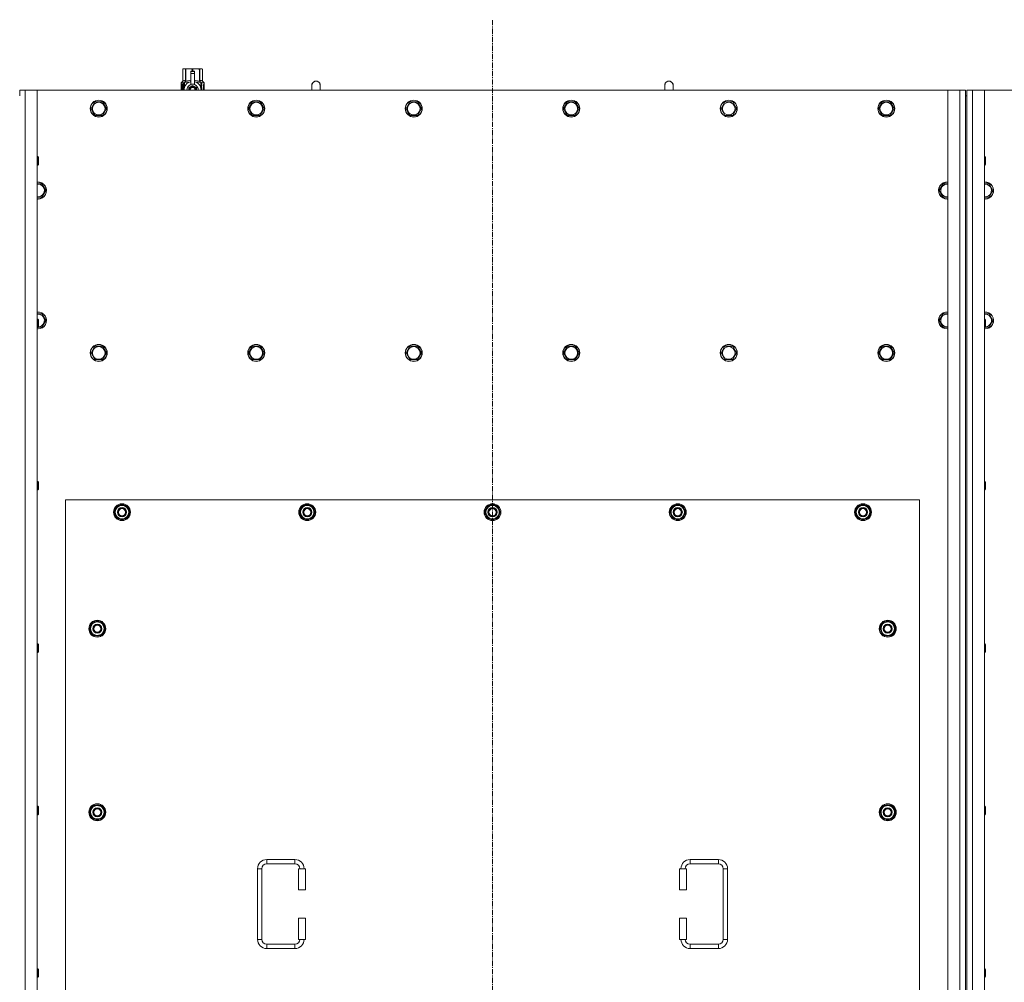
# Model space of a CAD drawing. Units: millimetres. Extents: x 0 to 21903, y -7 to 14850.
# Drawn here: x 3962 to 5357, y 3702 to 5065 of the extents above; entities that cross this region are included whole.
import ezdxf

# ---------------------------------------------------------------- set-up
doc = ezdxf.new("R2010")
doc.units = ezdxf.units.MM
doc.linetypes.add('K5LT_AXLED', pattern=[12, 7.5, -1.5, 1.5, -1.5])
doc.linetypes.add('K5LT_THIN', pattern=[0])
for name, color, linetype, true_color in [('OSI', 2, 'Continuous', 0xffff00), ('R', 1, 'Continuous', 0xff0000), ('WELDING', 7, 'Continuous', 0xffffff)]:
    doc.layers.add(name, color=color, linetype=linetype, true_color=true_color)

msp = doc.modelspace()

# ---------------------------------------------------------------- linework, layer by layer
at = {"layer": 'OSI', "color": 30, "linetype": 'K5LT_AXLED', "lineweight": 18, "true_color": 0xff8000}
msp.add_line((4631.7, 2909.1), (4631.7, 5065.1), dxfattribs=at)
at = {"layer": 'R', "color": 7, "linetype": 'K5LT_THIN', "lineweight": 18}
for p, q in [((4192.8, 4995), (4193.7, 4995.6)), ((4192.8, 4995), (4192.8, 4995)), ((4192.8, 4977.9), (4192.8, 4995)), ((4192.8, 4977.9), (4192.8, 4995)), ((4193.7, 4995.6), (4194.7, 4995.6)), ((4194.7, 4995.6), (4201.7, 4995.6)), ((4196.6, 4995), (4196.6, 4977.9)), ((4196.6, 4995), (4197.2, 4995)), ((4197.2, 4977.9), (4197.2, 4995)), ((4201.7, 4995.6), (4211.7, 4995.6)), ((4206.3, 4995), (4206.3, 4992.2)), ((4206.3, 4995), (4207.1, 4995)), ((4207.1, 4992.2), (4207.1, 4995)), ((4211.7, 4995.6), (4218.7, 4995.6)), ((4216.3, 4995), (4216.8, 4995)), ((4216.3, 4995), (4216.3, 4977.9)), ((4216.8, 4977.9), (4216.8, 4995)), ((4218.7, 4995.6), (4219.7, 4995.6)), ((4220.6, 4995), (4219.7, 4995.6)), ((4220.6, 4995), (4220.6, 4977.9)), ((4220.6, 4977.9), (4220.6, 4995)), ((4220.6, 4995), (4220.6, 4995)), ((4204.2, 4992.2), (4204.2, 4992.2)), ((4209.2, 4992.2), (4204.2, 4992.2)), ((4204.2, 4991.6), (4204.2, 4992.2)), ((4209.2, 4992.2), (4204.2, 4992.2)), ((4204.2, 4988.7), (4204.2, 4991.6)), ((4209.2, 4991.6), (4204.2, 4991.6)), ((4204.2, 4988.7), (4209.2, 4988.7)), ((4204.2, 4973.8), (4204.2, 4988.7)), ((4209.2, 4992.2), (4209.2, 4991.6)), ((4209.2, 4992.2), (4209.2, 4992.2)), ((4209.2, 4991.6), (4209.2, 4988.7)), ((4209.2, 4988.7), (4209.2, 4973.8)), ((4192.9, 4973.9), (4190.4, 4973.9)), ((4190.4, 4965.1), (4190.4, 4973.9)), ((4190.5, 4975.6), (4192.8, 4977.9)), ((4193.9, 4975.6), (4190.5, 4975.6)), ((4190.5, 4973.9), (4190.5, 4975.6)), ((4190.7, 4969.9), (4192, 4969.9)), ((4190.7, 4968.4), (4190.7, 4969.9)), ((4192, 4968.4), (4190.7, 4968.4)), ((4190.8, 4969.9), (4190.8, 4968.4)), ((4192, 4971.8), (4192.5, 4971.8)), ((4192, 4969.9), (4192, 4971.8)), ((4192.1, 4969.9), (4192, 4969.9)), ((4192.1, 4968.4), (4192, 4968.4)), ((4192, 4966.5), (4192, 4968.4)), ((4192.1, 4971.8), (4192.1, 4969.9)), ((4192.1, 4968.4), (4192.1, 4966.5)), ((4192.5, 4971.8), (4192.5, 4966.5)), ((4192.8, 4977.9), (4192.8, 4977.9)), ((4193, 4973.9), (4192.9, 4973.9)), ((4192.9, 4965.1), (4192.9, 4973.9)), ((4193, 4973.9), (4193, 4965.1)), ((4193.9, 4965.1), (4193.9, 4975.6)), ((4195, 4968.2), (4195, 4968.2)), ((4195, 4968.2), (4195, 4968.2)), ((4195.2, 4976.6), (4201.6, 4976.6)), ((4195.2, 4976.6), (4195.2, 4969.1)), ((4196.6, 4977.9), (4197.2, 4977.9)), ((4206.7, 4972.1), (4201.2, 4968.9)), ((4201.2, 4968.9), (4201.2, 4965.7)), ((4204.2, 4973.3), (4204.2, 4973.8)), ((4204.8, 4973.8), (4204.2, 4973.8)), ((4212.3, 4968.9), (4206.7, 4972.1)), ((4209.2, 4973.8), (4208.6, 4973.8)), ((4209.2, 4973.8), (4209.2, 4973.3)), ((4211.9, 4976.6), (4218.2, 4976.6)), ((4212.3, 4965.1), (4212.3, 4968.9)), ((4216.3, 4977.9), (4216.8, 4977.9)), ((4218.2, 4969.1), (4218.2, 4976.6)), ((4218.5, 4968.2), (4218.5, 4968.2)), ((4218.5, 4968.2), (4218.5, 4968.2)), ((4223, 4975.6), (4219.5, 4975.6)), ((4219.5, 4975.6), (4219.5, 4965.1)), ((4220.6, 4977.9), (4220.6, 4977.9)), ((4223, 4975.6), (4220.6, 4977.9)), ((4221.6, 4971.6), (4221.6, 4973.1)), ((4221.6, 4973.1), (4221.7, 4973.1)), ((4221.6, 4971.6), (4221.7, 4971.6)), ((4221.6, 4970), (4221.6, 4970.2)), ((4221.6, 4970.2), (4221.7, 4970.2)), ((4221.6, 4970), (4221.7, 4970)), ((4221.6, 4968.2), (4221.7, 4968.2)), ((4221.6, 4967.8), (4221.6, 4968.2)), ((4221.6, 4967.8), (4221.7, 4967.8)), ((4221.7, 4973.1), (4221.9, 4973.1)), ((4221.7, 4971.6), (4221.7, 4973.1)), ((4221.7, 4970), (4221.7, 4970.2)), ((4221.7, 4970.2), (4222.7, 4970.2)), ((4221.7, 4968.2), (4222.7, 4968.2)), ((4221.7, 4967.8), (4221.7, 4968.2)), ((4222.5, 4967.8), (4221.7, 4967.8)), ((4221.9, 4973.1), (4221.9, 4971.9)), ((4221.9, 4969.1), (4222, 4969.1)), ((4222, 4972.3), (4222.1, 4972.3)), ((4222.7, 4969.8), (4222, 4969.8)), ((4222.1, 4969.1), (4222, 4969.1)), ((4222.2, 4971.3), (4222.3, 4971.3)), ((4222.3, 4973.3), (4222.4, 4973.3)), ((4222.3, 4971.6), (4222.3, 4971.3)), ((4222.4, 4971.2), (4222.4, 4971.6)), ((4222.4, 4971.6), (4222.5, 4971.6)), ((4222.4, 4971.2), (4222.5, 4971.2)), ((4222.5, 4972.2), (4222.6, 4972.2)), ((4222.5, 4971.2), (4222.5, 4971.6)), ((4222.7, 4970.2), (4222.7, 4969.8)), ((4222.7, 4968.2), (4222.7, 4967.8)), ((4222.9, 4972.1), (4223, 4972.1)), ((4222.9, 4971.7), (4222.9, 4972.1)), ((4222.9, 4971.7), (4223, 4971.7)), ((4222.9, 4971.3), (4223, 4971.3)), ((4222.9, 4970.9), (4222.9, 4971.3)), ((4222.9, 4970.9), (4223, 4970.9)), ((4222.9, 4970.4), (4223, 4970.4)), ((4222.9, 4969.4), (4223, 4969.4)), ((4222.9, 4968.4), (4223, 4968.4)), ((4222.9, 4967.9), (4222.9, 4968.2)), ((4222.9, 4968.2), (4223, 4968.2)), ((4222.9, 4967.9), (4223, 4967.9)), ((4223, 4972.1), (4223, 4975.6)), ((4223, 4971.7), (4223, 4972.1)), ((4223, 4971.3), (4223, 4971.7)), ((4223, 4970.9), (4223, 4971.3)), ((4223, 4970.4), (4223, 4970.9)), ((4223, 4970.4), (4223, 4970.4)), ((4223, 4970.4), (4223, 4970.4)), ((4223, 4969.1), (4223.1, 4969.1)), ((4223.1, 4968.8), (4223, 4968.4)), ((4223, 4968.4), (4223, 4968.4)), ((4223, 4968.2), (4223, 4968.4)), ((4223, 4968.3), (4223, 4968.3)), ((4223, 4967.9), (4223, 4968.2)), ((4223, 4966.2), (4223, 4967.4)), ((4223, 4967), (4223, 4967)), ((4223.1, 4972), (4223.1, 4971.8)), ((4223.1, 4971.2), (4223.1, 4971)), ((4223.1, 4969.4), (4223.1, 4969.9)), ((4223.1, 4967.4), (4223.1, 4967.7)), ((4387.7, 4972.1), (4387.7, 4965.1)), ((4887.7, 4972.1), (4887.7, 4965.1)), ((3961.7, 4965.1), (3969.7, 4965.1)), ((3961.7, 4957.1), (3961.7, 4965.1)), ((3969.7, 4965.1), (3986.7, 4965.1)), ((3969.7, 4965.1), (3969.7, 3155.1)), ((5276.7, 4965.1), (3986.7, 4965.1)), ((3986.7, 4965.1), (3986.7, 3155.1)), ((4192.5, 4966.5), (4192, 4966.5)), ((4201.2, 4965.7), (4201.2, 4965.1)), ((4221.6, 4965.8), (4221.6, 4966.2)), ((4221.6, 4966.2), (4221.7, 4966.2)), ((4221.6, 4965.8), (4221.7, 4965.8)), ((4221.7, 4965.8), (4221.7, 4966.2)), ((4222.7, 4965.8), (4221.7, 4965.8)), ((4222, 4966.2), (4222.7, 4966.2)), ((4222.2, 4965.2), (4222.3, 4965.2)), ((4222.7, 4966.2), (4222.7, 4965.8)), ((4222.9, 4966), (4222.9, 4966.2)), ((4222.9, 4966.2), (4223, 4966.2)), ((4222.9, 4966), (4223, 4966)), ((4222.9, 4965.1), (4223, 4965.1)), ((4223, 4966.2), (4223.1, 4966.2)), ((4223, 4966), (4223, 4966.2)), ((4223.1, 4965.8), (4223, 4965.8)), ((4223.1, 4965.1), (4223, 4965.1)), ((4223, 4965.1), (4223, 4965.1)), ((4223.1, 4965.8), (4223.1, 4966.2)), ((5276.7, 4965.1), (5293.7, 4965.1)), ((5276.7, 3155.1), (5276.7, 4965.1)), ((5293.7, 3155.1), (5293.7, 4965.1)), ((5293.7, 4965.1), (5301.7, 4965.1)), ((5301.7, 4965.1), (5301.7, 4957.1)), ((5301.7, 4957.1), (5301.7, 3163.1)), ((5301.7, 4957.1), (5303.7, 4957.1)), ((5303.7, 4965.1), (5311.7, 4965.1)), ((5303.7, 4957.1), (5303.7, 4965.1)), ((5303.7, 4957.1), (5303.7, 3163.1)), ((5311.7, 4965.1), (5328.7, 4965.1)), ((5311.7, 4965.1), (5311.7, 3155.1)), ((6618.7, 4965.1), (5328.7, 4965.1)), ((5328.7, 4965.1), (5328.7, 3155.1)), ((4062.8, 4939.1), (4068.2, 4948.6)), ((4065.5, 4934.3), (4062.8, 4939.1)), ((4068.2, 4948.6), (4079.2, 4948.6)), ((4079.2, 4948.6), (4084.7, 4939.1)), ((4084.7, 4939.1), (4079.2, 4929.6)), ((4286, 4939.1), (4291.4, 4948.6)), ((4288.7, 4934.3), (4286, 4939.1)), ((4291.4, 4948.6), (4302.4, 4948.6)), ((4302.4, 4948.6), (4307.9, 4939.1)), ((4307.9, 4939.1), (4302.4, 4929.6)), ((4509.2, 4939.1), (4514.6, 4948.6)), ((4511.9, 4934.3), (4509.2, 4939.1)), ((4514.6, 4948.6), (4525.6, 4948.6)), ((4525.6, 4948.6), (4531.1, 4939.1)), ((4531.1, 4939.1), (4525.6, 4929.6)), ((4732.4, 4939.1), (4737.8, 4948.6)), ((4735.1, 4934.3), (4732.4, 4939.1)), ((4737.8, 4948.6), (4748.8, 4948.6)), ((4748.8, 4948.6), (4754.3, 4939.1)), ((4754.3, 4939.1), (4748.8, 4929.6)), ((4955.6, 4939.1), (4961, 4948.6)), ((4958.3, 4934.3), (4955.6, 4939.1)), ((4961, 4948.6), (4972, 4948.6)), ((4972, 4948.6), (4977.5, 4939.1)), ((4977.5, 4939.1), (4972, 4929.6)), ((5178.8, 4939.1), (5184.2, 4948.6)), ((5181.5, 4934.3), (5178.8, 4939.1)), ((5184.2, 4948.6), (5195.2, 4948.6)), ((5195.2, 4948.6), (5200.7, 4939.1)), ((5200.7, 4939.1), (5195.2, 4929.6)), ((4068.2, 4929.6), (4065.5, 4934.3)), ((4079.2, 4929.6), (4068.2, 4929.6)), ((4291.4, 4929.6), (4288.7, 4934.3)), ((4302.4, 4929.6), (4291.4, 4929.6)), ((4514.6, 4929.6), (4511.9, 4934.3)), ((4525.6, 4929.6), (4514.6, 4929.6)), ((4737.8, 4929.6), (4735.1, 4934.3)), ((4748.8, 4929.6), (4737.8, 4929.6)), ((4961, 4929.6), (4958.3, 4934.3)), ((4972, 4929.6), (4961, 4929.6)), ((5184.2, 4929.6), (5181.5, 4934.3)), ((5195.2, 4929.6), (5184.2, 4929.6)), ((3986.7, 4871.1), (3987.6, 4871.1)), ((3987.6, 4871.1), (3988.2, 4870.1)), ((3987.6, 4871.1), (3987.6, 4859.1)), ((3988.2, 4870.1), (3988.2, 4860.1)), ((5328.7, 4871.1), (5329.6, 4871.1)), ((5329.6, 4871.1), (5330.2, 4870.1)), ((5329.6, 4871.1), (5329.6, 4859.1)), ((5330.2, 4870.1), (5330.2, 4860.1)), ((3986.7, 4859.1), (3987.6, 4859.1)), ((3987.6, 4859.1), (3988.2, 4860.1)), ((5328.7, 4859.1), (5329.6, 4859.1)), ((5329.6, 4859.1), (5330.2, 4860.1)), ((3986.7, 4832.6), (3993.2, 4832.6)), ((3993.2, 4832.6), (3998.7, 4823.1)), ((5264.8, 4823.1), (5270.2, 4832.6)), ((5270.2, 4832.6), (5276.7, 4832.6)), ((5328.7, 4832.6), (5335.2, 4832.6)), ((5335.2, 4832.6), (5340.7, 4823.1)), ((3987.7, 4813.6), (3986.7, 4813.6)), ((3993.2, 4813.6), (3987.7, 4813.6)), ((3998.7, 4823.1), (3993.2, 4813.6)), ((5270.2, 4813.6), (5264.8, 4823.1)), ((5275.7, 4813.6), (5270.2, 4813.6)), ((5276.7, 4813.6), (5275.7, 4813.6)), ((5329.7, 4813.6), (5328.7, 4813.6)), ((5335.2, 4813.6), (5329.7, 4813.6)), ((5340.7, 4823.1), (5335.2, 4813.6)), ((3986.7, 4648.6), (3993.2, 4648.6)), ((3993.2, 4648.6), (3998.7, 4639.1)), ((5264.8, 4639.1), (5270.2, 4648.6)), ((5270.2, 4648.6), (5276.7, 4648.6)), ((5328.7, 4648.6), (5335.2, 4648.6)), ((5335.2, 4648.6), (5340.7, 4639.1)), ((3986.7, 4641.1), (3987.6, 4641.1)), ((3987.6, 4641.1), (3988.2, 4640.1)), ((3987.6, 4641.1), (3987.6, 4629.1)), ((3988.2, 4640.1), (3988.2, 4630.1)), ((3998.7, 4639.1), (3993.2, 4629.6)), ((5270.2, 4629.6), (5264.8, 4639.1)), ((5328.7, 4641.1), (5329.6, 4641.1)), ((5329.6, 4641.1), (5330.2, 4640.1)), ((5329.6, 4641.1), (5329.6, 4629.1)), ((5330.2, 4640.1), (5330.2, 4630.1)), ((5340.7, 4639.1), (5335.2, 4629.6)), ((3986.7, 4629.1), (3987.6, 4629.1)), ((3987.6, 4629.1), (3988.2, 4630.1)), ((5275.7, 4629.6), (5270.2, 4629.6)), ((5276.7, 4629.6), (5275.7, 4629.6)), ((5328.7, 4629.1), (5329.6, 4629.1)), ((5329.6, 4629.1), (5330.2, 4630.1)), ((4062.8, 4593.1), (4068.2, 4602.6)), ((4068.2, 4583.6), (4062.8, 4593.1)), ((4068.2, 4602.6), (4079.2, 4602.6)), ((4079.2, 4602.6), (4084.7, 4593.1)), ((4084.7, 4593.1), (4079.2, 4583.6)), ((4286, 4593.1), (4291.4, 4602.6)), ((4291.4, 4583.6), (4286, 4593.1)), ((4291.4, 4602.6), (4302.4, 4602.6)), ((4302.4, 4602.6), (4307.9, 4593.1)), ((4307.9, 4593.1), (4302.4, 4583.6)), ((4509.2, 4593.1), (4514.6, 4602.6)), ((4514.6, 4583.6), (4509.2, 4593.1)), ((4514.6, 4602.6), (4525.6, 4602.6)), ((4525.6, 4602.6), (4531.1, 4593.1)), ((4531.1, 4593.1), (4525.6, 4583.6)), ((4732.4, 4593.1), (4737.8, 4602.6)), ((4737.8, 4583.6), (4732.4, 4593.1)), ((4737.8, 4602.6), (4748.8, 4602.6)), ((4748.8, 4602.6), (4754.3, 4593.1)), ((4754.3, 4593.1), (4748.8, 4583.6)), ((4955.6, 4593.1), (4961, 4602.6)), ((4961, 4583.6), (4955.6, 4593.1)), ((4961, 4602.6), (4972, 4602.6)), ((4972, 4602.6), (4977.5, 4593.1)), ((4977.5, 4593.1), (4972, 4583.6)), ((5178.8, 4593.1), (5184.2, 4602.6)), ((5184.2, 4583.6), (5178.8, 4593.1)), ((5184.2, 4602.6), (5195.2, 4602.6)), ((5195.2, 4602.6), (5200.7, 4593.1)), ((5200.7, 4593.1), (5195.2, 4583.6)), ((4073.7, 4583.6), (4068.2, 4583.6)), ((4079.2, 4583.6), (4073.7, 4583.6)), ((4296.9, 4583.6), (4291.4, 4583.6)), ((4302.4, 4583.6), (4296.9, 4583.6)), ((4520.1, 4583.6), (4514.6, 4583.6)), ((4525.6, 4583.6), (4520.1, 4583.6)), ((4743.3, 4583.6), (4737.8, 4583.6)), ((4748.8, 4583.6), (4743.3, 4583.6)), ((4966.5, 4583.6), (4961, 4583.6)), ((4972, 4583.6), (4966.5, 4583.6)), ((5189.7, 4583.6), (5184.2, 4583.6)), ((5195.2, 4583.6), (5189.7, 4583.6)), ((3986.7, 4411.1), (3987.6, 4411.1)), ((3987.6, 4411.1), (3988.2, 4410.1)), ((3987.6, 4411.1), (3987.6, 4399.1)), ((3988.2, 4410.1), (3988.2, 4400.1)), ((5328.7, 4411.1), (5329.6, 4411.1)), ((5329.6, 4411.1), (5330.2, 4410.1)), ((5329.6, 4411.1), (5329.6, 4399.1)), ((5330.2, 4410.1), (5330.2, 4400.1)), ((3986.7, 4399.1), (3987.6, 4399.1)), ((3987.6, 4399.1), (3988.2, 4400.1)), ((5328.7, 4399.1), (5329.6, 4399.1)), ((5329.6, 4399.1), (5330.2, 4400.1)), ((4026.7, 4385.1), (4026.7, 3240.1)), ((5236.7, 4385.1), (4026.7, 4385.1)), ((5236.7, 3240.1), (5236.7, 4385.1)), ((4095.8, 4367.6), (4101.2, 4377.1)), ((4101.2, 4358.1), (4095.8, 4367.6)), ((4096.4, 4368.7), (4096.3, 4368.7)), ((4097.1, 4369.8), (4096.5, 4369.8)), ((4101.2, 4377.1), (4106.7, 4377.1)), ((4106.7, 4377.1), (4112.2, 4377.1)), ((4112.2, 4377.1), (4117.7, 4367.6)), ((4117.7, 4367.6), (4112.2, 4358.1)), ((4358.3, 4367.6), (4363.7, 4377.1)), ((4363.7, 4358.1), (4358.3, 4367.6)), ((4358.9, 4368.7), (4358.8, 4368.7)), ((4359.6, 4369.8), (4359, 4369.8)), ((4363.7, 4377.1), (4369.2, 4377.1)), ((4369.2, 4377.1), (4374.7, 4377.1)), ((4374.7, 4377.1), (4380.2, 4367.6)), ((4380.2, 4367.6), (4374.7, 4358.1)), ((4620.8, 4367.6), (4626.2, 4377.1)), ((4626.2, 4358.1), (4620.8, 4367.6)), ((4621.4, 4368.7), (4621.3, 4368.7)), ((4622.1, 4369.8), (4621.5, 4369.8)), ((4626.2, 4377.1), (4631.7, 4377.1)), ((4631.7, 4377.1), (4637.2, 4377.1)), ((4637.2, 4377.1), (4642.7, 4367.6)), ((4642.7, 4367.6), (4637.2, 4358.1)), ((4883.3, 4367.6), (4888.7, 4377.1)), ((4888.7, 4358.1), (4883.3, 4367.6)), ((4883.9, 4368.7), (4883.8, 4368.7)), ((4884.6, 4369.8), (4884, 4369.8)), ((4888.7, 4377.1), (4894.2, 4377.1)), ((4894.2, 4377.1), (4899.7, 4377.1)), ((4899.7, 4377.1), (4905.2, 4367.6)), ((4905.2, 4367.6), (4899.7, 4358.1)), ((5145.8, 4367.6), (5151.2, 4377.1)), ((5151.2, 4358.1), (5145.8, 4367.6)), ((5146.4, 4368.7), (5146.3, 4368.7)), ((5147.1, 4369.8), (5146.5, 4369.8)), ((5151.2, 4377.1), (5156.7, 4377.1)), ((5156.7, 4377.1), (5162.2, 4377.1)), ((5162.2, 4377.1), (5167.7, 4367.6)), ((5167.7, 4367.6), (5162.2, 4358.1)), ((4096.3, 4366.5), (4096.3, 4366.5)), ((4106.7, 4358.1), (4101.2, 4358.1)), ((4112.2, 4358.1), (4106.7, 4358.1)), ((4358.8, 4366.5), (4358.8, 4366.5)), ((4369.2, 4358.1), (4363.7, 4358.1)), ((4374.7, 4358.1), (4369.2, 4358.1)), ((4621.3, 4366.5), (4621.3, 4366.5)), ((4631.7, 4358.1), (4626.2, 4358.1)), ((4637.2, 4358.1), (4631.7, 4358.1)), ((4883.8, 4366.5), (4883.8, 4366.5)), ((4894.2, 4358.1), (4888.7, 4358.1)), ((4899.7, 4358.1), (4894.2, 4358.1)), ((5146.3, 4366.5), (5146.3, 4366.5)), ((5156.7, 4358.1), (5151.2, 4358.1)), ((5162.2, 4358.1), (5156.7, 4358.1)), ((4060.8, 4202.6), (4066.2, 4212.1)), ((4066.2, 4193.1), (4060.8, 4202.6)), ((4061.4, 4203.7), (4061.3, 4203.7)), ((4061.3, 4201.5), (4061.3, 4201.5)), ((4062.1, 4204.8), (4061.5, 4204.8)), ((4066.2, 4212.1), (4071.7, 4212.1)), ((4071.7, 4212.1), (4077.2, 4212.1)), ((4077.2, 4212.1), (4082.7, 4202.6)), ((4082.7, 4202.6), (4077.2, 4193.1)), ((5180.8, 4202.6), (5186.2, 4212.1)), ((5186.2, 4193.1), (5180.8, 4202.6)), ((5181.4, 4203.7), (5181.3, 4203.7)), ((5181.3, 4201.5), (5181.3, 4201.5)), ((5182.1, 4204.8), (5181.5, 4204.8)), ((5186.2, 4212.1), (5191.7, 4212.1)), ((5191.7, 4212.1), (5197.2, 4212.1)), ((5197.2, 4212.1), (5202.7, 4202.6)), ((5202.7, 4202.6), (5197.2, 4193.1)), ((4071.7, 4193.1), (4066.2, 4193.1)), ((4077.2, 4193.1), (4071.7, 4193.1)), ((5191.7, 4193.1), (5186.2, 4193.1)), ((5197.2, 4193.1), (5191.7, 4193.1)), ((3986.7, 4181.1), (3987.6, 4181.1)), ((3987.6, 4181.1), (3988.2, 4180.1)), ((3987.6, 4181.1), (3987.6, 4169.1)), ((3988.2, 4180.1), (3988.2, 4170.1)), ((5328.7, 4181.1), (5329.6, 4181.1)), ((5329.6, 4181.1), (5330.2, 4180.1)), ((5329.6, 4181.1), (5329.6, 4169.1)), ((5330.2, 4180.1), (5330.2, 4170.1)), ((3986.7, 4169.1), (3987.6, 4169.1)), ((3987.6, 4169.1), (3988.2, 4170.1)), ((5328.7, 4169.1), (5329.6, 4169.1)), ((5329.6, 4169.1), (5330.2, 4170.1)), ((3986.7, 3951.1), (3987.6, 3951.1)), ((3987.6, 3951.1), (3988.2, 3950.1)), ((3987.6, 3951.1), (3987.6, 3939.1)), ((3988.2, 3950.1), (3988.2, 3940.1)), ((4060.8, 3942.6), (4066.2, 3952.1)), ((4066.2, 3952.1), (4071.7, 3952.1)), ((4071.7, 3952.1), (4077.2, 3952.1)), ((4077.2, 3952.1), (4082.7, 3942.6)), ((5180.8, 3942.6), (5186.2, 3952.1)), ((5186.2, 3952.1), (5191.7, 3952.1)), ((5191.7, 3952.1), (5197.2, 3952.1)), ((5197.2, 3952.1), (5202.7, 3942.6)), ((5328.7, 3951.1), (5329.6, 3951.1)), ((5329.6, 3951.1), (5330.2, 3950.1)), ((5329.6, 3951.1), (5329.6, 3939.1)), ((5330.2, 3950.1), (5330.2, 3940.1)), ((3986.7, 3939.1), (3987.6, 3939.1)), ((3987.6, 3939.1), (3988.2, 3940.1)), ((4066.2, 3933.1), (4060.8, 3942.6)), ((4061.4, 3943.7), (4061.3, 3943.7)), ((4061.3, 3941.5), (4061.3, 3941.5)), ((4062.1, 3944.8), (4061.5, 3944.8)), ((4082.7, 3942.6), (4077.2, 3933.1)), ((5186.2, 3933.1), (5180.8, 3942.6)), ((5181.4, 3943.7), (5181.3, 3943.7)), ((5181.3, 3941.5), (5181.3, 3941.5)), ((5182.1, 3944.8), (5181.5, 3944.8)), ((5202.7, 3942.6), (5197.2, 3933.1)), ((5328.7, 3939.1), (5329.6, 3939.1)), ((5329.6, 3939.1), (5330.2, 3940.1)), ((4071.7, 3933.1), (4066.2, 3933.1)), ((4077.2, 3933.1), (4071.7, 3933.1)), ((5191.7, 3933.1), (5186.2, 3933.1)), ((5197.2, 3933.1), (5191.7, 3933.1)), ((4311.7, 3875.6), (4351.7, 3875.6)), ((4311.7, 3875.6), (4311.7, 3869.6)), ((4311.7, 3869.6), (4351.7, 3869.6)), ((4351.7, 3875.6), (4351.7, 3869.6)), ((4911.7, 3875.6), (4911.7, 3869.6)), ((4911.7, 3875.6), (4951.7, 3875.6)), ((4911.7, 3869.6), (4951.7, 3869.6)), ((4951.7, 3875.6), (4951.7, 3869.6)), ((4298.7, 3762.6), (4298.7, 3862.6)), ((4298.7, 3862.6), (4304.7, 3862.6)), ((4304.7, 3762.6), (4304.7, 3862.6)), ((4366.7, 3862.6), (4356.7, 3862.6)), ((4356.7, 3862.6), (4356.7, 3832.6)), ((4366.7, 3862.6), (4366.7, 3832.6)), ((4896.7, 3862.6), (4906.7, 3862.6)), ((4896.7, 3832.6), (4896.7, 3862.6)), ((4906.7, 3832.6), (4906.7, 3862.6)), ((4958.7, 3862.6), (4958.7, 3762.6)), ((4964.7, 3862.6), (4958.7, 3862.6)), ((4964.7, 3862.6), (4964.7, 3762.6)), ((4366.7, 3832.6), (4356.7, 3832.6)), ((4896.7, 3832.6), (4906.7, 3832.6)), ((4356.7, 3792.6), (4356.7, 3762.6)), ((4366.7, 3792.6), (4356.7, 3792.6)), ((4366.7, 3792.6), (4366.7, 3762.6)), ((4896.7, 3792.6), (4906.7, 3792.6)), ((4896.7, 3762.6), (4896.7, 3792.6)), ((4906.7, 3762.6), (4906.7, 3792.6)), ((4298.7, 3762.6), (4304.7, 3762.6)), ((4311.7, 3749.6), (4311.7, 3755.6)), ((4351.7, 3755.6), (4311.7, 3755.6)), ((4351.7, 3749.6), (4351.7, 3755.6)), ((4366.7, 3762.6), (4356.7, 3762.6)), ((4896.7, 3762.6), (4906.7, 3762.6)), ((4911.7, 3749.6), (4911.7, 3755.6)), ((4951.7, 3755.6), (4911.7, 3755.6)), ((4951.7, 3749.6), (4951.7, 3755.6)), ((4964.7, 3762.6), (4958.7, 3762.6)), ((4351.7, 3749.6), (4311.7, 3749.6)), ((4951.7, 3749.6), (4911.7, 3749.6)), ((3986.7, 3721.1), (3987.6, 3721.1)), ((3987.6, 3721.1), (3988.2, 3720.1)), ((3987.6, 3721.1), (3987.6, 3709.1)), ((3988.2, 3720.1), (3988.2, 3710.1)), ((5328.7, 3721.1), (5329.6, 3721.1)), ((5329.6, 3721.1), (5330.2, 3720.1)), ((5329.6, 3721.1), (5329.6, 3709.1)), ((5330.2, 3720.1), (5330.2, 3710.1)), ((3986.7, 3709.1), (3987.6, 3709.1)), ((3987.6, 3709.1), (3988.2, 3710.1)), ((5328.7, 3709.1), (5329.6, 3709.1)), ((5329.6, 3709.1), (5330.2, 3710.1))]:
    msp.add_line(p, q, dxfattribs=at)
for centre, radius in [((4073.7, 4939.1), 12), ((4073.7, 4939.1), 11.8), ((4073.7, 4939.1), 8.97), ((4296.9, 4939.1), 12), ((4296.9, 4939.1), 11.8), ((4296.9, 4939.1), 8.97), ((4520.1, 4939.1), 12), ((4520.1, 4939.1), 11.8), ((4520.1, 4939.1), 8.97), ((4743.3, 4939.1), 12), ((4743.3, 4939.1), 11.8), ((4743.3, 4939.1), 8.97), ((4966.5, 4939.1), 12), ((4966.5, 4939.1), 11.8), ((4966.5, 4939.1), 8.97), ((5189.7, 4939.1), 12), ((5189.7, 4939.1), 11.8), ((5189.7, 4939.1), 8.97), ((4073.7, 4593.1), 12), ((4073.7, 4593.1), 11.8), ((4296.9, 4593.1), 12), ((4296.9, 4593.1), 11.8), ((4520.1, 4593.1), 12), ((4520.1, 4593.1), 11.8), ((4743.3, 4593.1), 12), ((4743.3, 4593.1), 11.8), ((4966.5, 4593.1), 12), ((4966.5, 4593.1), 11.8), ((5189.7, 4593.1), 12), ((5189.7, 4593.1), 11.8), ((4073.7, 4593.1), 8.97), ((4296.9, 4593.1), 8.97), ((4520.1, 4593.1), 8.97), ((4743.3, 4593.1), 8.97), ((4966.5, 4593.1), 8.97), ((5189.7, 4593.1), 8.97), ((4106.7, 4367.6), 12), ((4106.7, 4367.6), 11.8), ((4106.7, 4367.6), 6.5), ((4106.7, 4367.6), 6), ((4106.7, 4367.6), 5), ((4369.2, 4367.6), 12), ((4369.2, 4367.6), 11.8), ((4369.2, 4367.6), 6.5), ((4369.2, 4367.6), 6), ((4369.2, 4367.6), 5), ((4631.7, 4367.6), 12), ((4631.7, 4367.6), 11.8), ((4631.7, 4367.6), 6.5), ((4631.7, 4367.6), 6), ((4631.7, 4367.6), 5), ((4894.2, 4367.6), 12), ((4894.2, 4367.6), 11.8), ((4894.2, 4367.6), 6.5), ((4894.2, 4367.6), 6), ((4894.2, 4367.6), 5), ((5156.7, 4367.6), 12), ((5156.7, 4367.6), 11.8), ((5156.7, 4367.6), 6.5), ((5156.7, 4367.6), 6), ((5156.7, 4367.6), 5), ((4071.7, 4202.6), 12), ((4071.7, 4202.6), 11.8), ((5191.7, 4202.6), 12), ((5191.7, 4202.6), 11.8), ((4071.7, 4202.6), 6.5), ((4071.7, 4202.6), 6), ((4071.7, 4202.6), 5), ((5191.7, 4202.6), 6.5), ((5191.7, 4202.6), 6), ((5191.7, 4202.6), 5), ((4071.7, 3942.6), 12), ((4071.7, 3942.6), 11.8), ((4071.7, 3942.6), 6.5), ((4071.7, 3942.6), 6), ((5191.7, 3942.6), 12), ((5191.7, 3942.6), 11.8), ((5191.7, 3942.6), 6.5), ((5191.7, 3942.6), 6), ((4071.7, 3942.6), 5), ((5191.7, 3942.6), 5)]:
    msp.add_circle(centre, radius, dxfattribs=at)
for centre, radius, start, end in [((4206.7, 4965.7), 12, 102.0247, 183.1633), ((4206.7, 4965.7), 8, 108.21, 184.7479), ((4206.7, 4965.7), 5.2, 90, 187.3214), ((4206.7, 4965.7), 4.7, 90, 188.1059), ((4206.7, 4965.7), 4, 90, 189.5288), ((4206.7, 4965.7), 3.5, 90, 190.9057), ((4206.7, 4965.7), 8.29, 76.6635, 103.3365), ((4206.7, 4965.7), 5.2, 352.6786, 90), ((4206.7, 4965.7), 4.7, 351.8941, 90), ((4206.7, 4965.7), 4, 350.4712, 90), ((4206.7, 4965.7), 3.5, 349.0943, 90), ((4206.7, 4965.7), 12, 357.979, 77.9753), ((4206.7, 4965.7), 8, 355.2521, 71.79), ((4381.7, 4972.1), 6, 0, 180.0045), ((4381.7, 4972.1), 6, 0, 180), ((4381.7, 4972.1), 6, 180, 180.0045), ((4881.7, 4972.1), 6, 0, 180.0045), ((4881.7, 4972.1), 6, 0, 180), ((4881.7, 4972.1), 6, 180, 180.0045), ((4206.7, 4965.7), 12, 356.8367, 357.979), ((3987.7, 4823.1), 12, 270, 94.7802), ((3987.7, 4823.1), 11.8, 270, 94.8504), ((3987.7, 4823.1), 8.97, 270, 96.399), ((5275.7, 4823.1), 12, 85.2198, 270), ((5275.7, 4823.1), 11.8, 85.1496, 270), ((5275.7, 4823.1), 8.97, 83.601, 270), ((5329.7, 4823.1), 12, 270, 94.7802), ((5329.7, 4823.1), 11.8, 270, 94.8504), ((5329.7, 4823.1), 8.97, 270, 96.399), ((3987.7, 4823.1), 8.97, 263.601, 270), ((5275.7, 4823.1), 8.97, 270, 276.399), ((5329.7, 4823.1), 8.97, 263.601, 270), ((3987.7, 4823.1), 11.8, 265.1496, 270), ((3987.7, 4823.1), 12, 265.2198, 270), ((5275.7, 4823.1), 11.8, 270, 274.8504), ((5275.7, 4823.1), 12, 270, 274.7802), ((5329.7, 4823.1), 11.8, 265.1496, 270), ((5329.7, 4823.1), 12, 265.2198, 270), ((3987.7, 4639.1), 12, 270, 94.7802), ((3987.7, 4639.1), 11.8, 270, 94.8504), ((3987.7, 4639.1), 8.97, 273.1945, 96.399), ((5275.7, 4639.1), 12, 85.2198, 270), ((5275.7, 4639.1), 11.8, 85.1496, 270), ((5275.7, 4639.1), 8.97, 83.601, 270), ((5329.7, 4639.1), 12, 270, 94.7802), ((5329.7, 4639.1), 11.8, 270, 94.8504), ((5329.7, 4639.1), 8.97, 273.1945, 96.399), ((3987.7, 4639.1), 11.8, 265.1496, 270), ((3987.7, 4639.1), 12, 265.2198, 270), ((5275.7, 4639.1), 8.97, 270, 276.399), ((5275.7, 4639.1), 11.8, 270, 274.8504), ((5275.7, 4639.1), 12, 270, 274.7802), ((5329.7, 4639.1), 11.8, 265.1496, 270), ((5329.7, 4639.1), 12, 265.2198, 270), ((4106.7, 4367.6), 10.5, 167.3589, 173.8105), ((4106.7, 4367.6), 10.5, 124.7912, 167.3589), ((4106.7, 4367.6), 9.5, 90, 270), ((4106.7, 4367.6), 10.5, 64.7912, 115.2088), ((4106.7, 4367.6), 9.5, 270, 90), ((4106.7, 4367.6), 10.5, 4.7912, 55.2088), ((4369.2, 4367.6), 10.5, 167.3589, 173.8105), ((4369.2, 4367.6), 10.5, 124.7912, 167.3589), ((4369.2, 4367.6), 9.5, 90, 270), ((4369.2, 4367.6), 10.5, 64.7912, 115.2088), ((4369.2, 4367.6), 9.5, 270, 90), ((4369.2, 4367.6), 10.5, 4.7912, 55.2088), ((4631.7, 4367.6), 10.5, 167.3589, 173.8105), ((4631.7, 4367.6), 10.5, 124.7912, 167.3589), ((4631.7, 4367.6), 9.5, 90, 270), ((4631.7, 4367.6), 10.5, 64.7912, 115.2088), ((4631.7, 4367.6), 9.5, 270, 90), ((4631.7, 4367.6), 10.5, 4.7912, 55.2088), ((4894.2, 4367.6), 10.5, 167.3589, 173.8105), ((4894.2, 4367.6), 10.5, 124.7912, 167.3589), ((4894.2, 4367.6), 9.5, 90, 270), ((4894.2, 4367.6), 10.5, 64.7912, 115.2088), ((4894.2, 4367.6), 9.5, 270, 90), ((4894.2, 4367.6), 10.5, 4.7912, 55.2088), ((5156.7, 4367.6), 10.5, 167.3589, 173.8105), ((5156.7, 4367.6), 10.5, 124.7912, 167.3589), ((5156.7, 4367.6), 9.5, 90, 270), ((5156.7, 4367.6), 10.5, 64.7912, 115.2088), ((5156.7, 4367.6), 9.5, 270, 90), ((5156.7, 4367.6), 10.5, 4.7912, 55.2088), ((4106.7, 4367.6), 10.5, 185.5324, 235.2088), ((4106.7, 4367.6), 10.5, 244.7912, 295.2088), ((4106.7, 4367.6), 10.5, 304.7912, 355.2088), ((4369.2, 4367.6), 10.5, 185.5324, 235.2088), ((4369.2, 4367.6), 10.5, 244.7912, 295.2088), ((4369.2, 4367.6), 10.5, 304.7912, 355.2088), ((4631.7, 4367.6), 10.5, 185.5324, 235.2088), ((4631.7, 4367.6), 10.5, 244.7912, 295.2088), ((4631.7, 4367.6), 10.5, 304.7912, 355.2088), ((4894.2, 4367.6), 10.5, 185.5324, 235.2088), ((4894.2, 4367.6), 10.5, 244.7912, 295.2088), ((4894.2, 4367.6), 10.5, 304.7912, 355.2088), ((5156.7, 4367.6), 10.5, 185.5324, 235.2088), ((5156.7, 4367.6), 10.5, 244.7912, 295.2088), ((5156.7, 4367.6), 10.5, 304.7912, 355.2088), ((4071.7, 4202.6), 10.5, 167.3589, 173.8105), ((4071.7, 4202.6), 10.5, 185.5324, 235.2088), ((4071.7, 4202.6), 10.5, 124.7912, 167.3589), ((4071.7, 4202.6), 9.5, 90, 270), ((4071.7, 4202.6), 10.5, 64.7912, 115.2088), ((4071.7, 4202.6), 9.5, 270, 90), ((4071.7, 4202.6), 10.5, 4.7912, 55.2088), ((4071.7, 4202.6), 10.5, 304.7912, 355.2088), ((5191.7, 4202.6), 10.5, 167.3589, 173.8105), ((5191.7, 4202.6), 10.5, 185.5324, 235.2088), ((5191.7, 4202.6), 10.5, 124.7912, 167.3589), ((5191.7, 4202.6), 9.5, 90, 270), ((5191.7, 4202.6), 10.5, 64.7912, 115.2088), ((5191.7, 4202.6), 9.5, 270, 90), ((5191.7, 4202.6), 10.5, 4.7912, 55.2088), ((5191.7, 4202.6), 10.5, 304.7912, 355.2088), ((4071.7, 4202.6), 10.5, 244.7912, 295.2088), ((5191.7, 4202.6), 10.5, 244.7912, 295.2088), ((4071.7, 3942.6), 10.5, 124.7912, 167.3589), ((4071.7, 3942.6), 9.5, 90, 270), ((4071.7, 3942.6), 10.5, 64.7912, 115.2088), ((4071.7, 3942.6), 9.5, 270, 90), ((4071.7, 3942.6), 10.5, 4.7912, 55.2088), ((5191.7, 3942.6), 10.5, 124.7912, 167.3589), ((5191.7, 3942.6), 9.5, 90, 270), ((5191.7, 3942.6), 10.5, 64.7912, 115.2088), ((5191.7, 3942.6), 9.5, 270, 90), ((5191.7, 3942.6), 10.5, 4.7912, 55.2088), ((4071.7, 3942.6), 10.5, 167.3589, 173.8105), ((4071.7, 3942.6), 10.5, 185.5324, 235.2088), ((4071.7, 3942.6), 10.5, 304.7912, 355.2088), ((5191.7, 3942.6), 10.5, 167.3589, 173.8105), ((5191.7, 3942.6), 10.5, 185.5324, 235.2088), ((5191.7, 3942.6), 10.5, 304.7912, 355.2088), ((4071.7, 3942.6), 10.5, 244.7912, 295.2088), ((5191.7, 3942.6), 10.5, 244.7912, 295.2088), ((4311.7, 3862.6), 13, 90, 180), ((4311.7, 3862.6), 7, 90, 180), ((4351.7, 3862.6), 13, 0, 90), ((4351.7, 3862.6), 7, 0, 90), ((4911.7, 3862.6), 13, 90, 180), ((4911.7, 3862.6), 7, 90, 180), ((4951.7, 3862.6), 13, 0, 90), ((4951.7, 3862.6), 7, 0, 90), ((4311.7, 3762.6), 13, 180, 270), ((4311.7, 3762.6), 7, 180, 270), ((4351.7, 3762.6), 7, 270, 0), ((4351.7, 3762.6), 13, 270, 0), ((4911.7, 3762.6), 13, 180, 270), ((4911.7, 3762.6), 7, 180, 270), ((4951.7, 3762.6), 7, 270, 0), ((4951.7, 3762.6), 13, 270, 0)]:
    msp.add_arc(centre, radius, start, end, dxfattribs=at)
at = {"layer": 'WELDING', "color": 7, "linetype": 'K5LT_THIN', "lineweight": 18}
for p, q in [((4190.5, 4971.9), (4190.4, 4971)), ((4190.4, 4971), (4190.4, 4971)), ((4190.4, 4971), (4190.4, 4970.8)), ((4190.4, 4970.8), (4190.4, 4970.6)), ((4190.4, 4970.6), (4190.4, 4970)), ((4190.4, 4970), (4190.4, 4969.5)), ((4190.4, 4969.5), (4190.4, 4969.3)), ((4190.4, 4969.3), (4190.4, 4968.9)), ((4190.4, 4968.9), (4190.4, 4968.7)), ((4190.4, 4968.7), (4190.4, 4968.4)), ((4190.4, 4968.4), (4190.4, 4968)), ((4190.4, 4968), (4190.4, 4967.5)), ((4190.4, 4967.5), (4190.4, 4967.4)), ((4190.4, 4967.4), (4190.4, 4967.3)), ((4190.4, 4967.3), (4190.4, 4967)), ((4190.4, 4967), (4190.4, 4966.5)), ((4190.6, 4972.7), (4190.5, 4971.9)), ((4190.6, 4972.3), (4190.5, 4970.8)), ((4190.5, 4970.8), (4190.5, 4969.5)), ((4190.5, 4968.8), (4190.5, 4967)), ((4190.5, 4967), (4190.7, 4965.7)), ((4190.9, 4973.1), (4190.6, 4972.3)), ((4190.7, 4973), (4190.6, 4972.7)), ((4190.8, 4973.1), (4190.7, 4973)), ((4191, 4973.1), (4190.8, 4973.1)), ((4190.8, 4973.1), (4190.8, 4973.1)), ((4190.8, 4973.1), (4190.8, 4973.1)), ((4190.8, 4973.1), (4190.8, 4973.1)), ((4191, 4973.1), (4190.9, 4973.1)), ((4191.3, 4973), (4191, 4973.1)), ((4191.6, 4972.6), (4191.3, 4973)), ((4192, 4972), (4191.6, 4972.6)), ((4197.2, 4977.9), (4199.6, 4978.6)), ((4199.6, 4978.6), (4201.9, 4978.8)), ((4201.9, 4978.8), (4204.2, 4978.5)), ((4209.2, 4978.5), (4211.5, 4978.8)), ((4211.5, 4978.8), (4213.8, 4978.6)), ((4213.8, 4978.6), (4216.3, 4977.9)), ((4222, 4972.1), (4222, 4972.3)), ((4222, 4971.9), (4222, 4972.1)), ((4222.1, 4971.8), (4222, 4971.9)), ((4222.5, 4972.7), (4222.4, 4972.8)), ((4222.5, 4972.5), (4222.5, 4972.7)), ((4222.5, 4972.2), (4222.5, 4972.5)), ((4223.1, 4970), (4223, 4970)), ((4223, 4970), (4223, 4970)), ((4223, 4968.5), (4223.1, 4968.7)), ((4223, 4968.4), (4223, 4968.4)), ((4223, 4968.4), (4223, 4968.4)), ((4223, 4968.4), (4223, 4968.4)), ((4223, 4967.7), (4223, 4967.9)), ((4223.1, 4967.6), (4223, 4967.7)), ((4223, 4967.1), (4223.1, 4967.3)), ((4223, 4967), (4223, 4967.1)), ((4223.1, 4969.8), (4223.1, 4970)), ((4223.1, 4969.4), (4223.1, 4969.8)), ((4223.1, 4969.3), (4223.1, 4969.4)), ((4223.1, 4969.2), (4223.1, 4969.3)), ((4223.1, 4969.1), (4223.1, 4969.2)), ((4223.1, 4968.9), (4223.1, 4969.1)), ((4223.1, 4968.7), (4223.1, 4968.9)), ((4223.1, 4967.4), (4223.1, 4967.6)), ((4223.1, 4967.3), (4223.1, 4967.4)), ((4375.7, 4972.1), (4375.7, 4972.1)), ((4375.7, 4972.1), (4375.7, 4972.1)), ((4375.7, 4972.1), (4375.7, 4972.1)), ((4375.7, 4972.1), (4375.7, 4972.1)), ((4375.7, 4972.1), (4375.7, 4972.1)), ((4375.7, 4972.1), (4375.7, 4972.1)), ((4375.7, 4972.1), (4375.7, 4972.1)), ((4375.7, 4972.1), (4375.7, 4972.1)), ((4375.7, 4972.1), (4375.7, 4972.1)), ((4375.7, 4972.1), (4375.7, 4972.1)), ((4375.7, 4972.1), (4375.7, 4972)), ((4375.7, 4972), (4375.7, 4972)), ((4375.7, 4972), (4375.7, 4972)), ((4375.7, 4972), (4375.7, 4971.9)), ((4375.7, 4971.9), (4375.7, 4971.4)), ((4375.7, 4971.4), (4375.7, 4969.6)), ((4375.7, 4969.6), (4375.7, 4966.1)), ((4875.7, 4972.1), (4875.7, 4972.1)), ((4875.7, 4972.1), (4875.7, 4972.1)), ((4875.7, 4972.1), (4875.7, 4972.1)), ((4875.7, 4972.1), (4875.7, 4972.1)), ((4875.7, 4972.1), (4875.7, 4972.1)), ((4875.7, 4972.1), (4875.7, 4972.1)), ((4875.7, 4972.1), (4875.7, 4972.1)), ((4875.7, 4972.1), (4875.7, 4972.1)), ((4875.7, 4972.1), (4875.7, 4972.1)), ((4875.7, 4972.1), (4875.7, 4972.1)), ((4875.7, 4972.1), (4875.7, 4972)), ((4875.7, 4972), (4875.7, 4972)), ((4875.7, 4972), (4875.7, 4972)), ((4875.7, 4972), (4875.7, 4971.9)), ((4875.7, 4971.9), (4875.7, 4971.4)), ((4875.7, 4971.4), (4875.7, 4969.6)), ((4875.7, 4969.6), (4875.7, 4966.1)), ((4190.4, 4966.5), (4190.5, 4965.8)), ((4190.5, 4965.8), (4190.8, 4965.2)), ((4190.7, 4965.7), (4191, 4965.1)), ((4190.8, 4965.2), (4190.8, 4965.2)), ((4190.8, 4965.2), (4190.8, 4965.2)), ((4190.8, 4965.2), (4190.9, 4965.1)), ((4190.9, 4965.1), (4191, 4965.1)), ((4191, 4965.1), (4191.3, 4965.3)), ((4191, 4965.1), (4191, 4965.1)), ((4191.3, 4965.3), (4191.6, 4965.6)), ((4191.6, 4965.6), (4191.9, 4966)), ((4191.9, 4966.1), (4191.9, 4966.2)), ((4191.9, 4966.2), (4192, 4966.2)), ((4191.9, 4966), (4191.9, 4966.1)), ((4191.9, 4966.1), (4191.9, 4966.1)), ((4221.9, 4965.1), (4222, 4965.1)), ((4222, 4965.1), (4222.1, 4965.2)), ((4222, 4965.1), (4222.1, 4965.1)), ((4222.1, 4965.2), (4222.2, 4965.2)), ((4222.1, 4965.1), (4222.2, 4965.2)), ((4222.2, 4965.2), (4222.3, 4965.2)), ((4222.3, 4965.2), (4222.4, 4965.2)), ((4222.4, 4965.2), (4222.4, 4965.1)), ((4222.4, 4965.1), (4222.5, 4965.1)), ((4375.7, 4966.1), (4375.7, 4965.1)), ((4875.7, 4966.1), (4875.7, 4965.1)), ((3993.2, 4629.6), (3987.9, 4629.6)), ((5335.2, 4629.6), (5329.9, 4629.6))]:
    msp.add_line(p, q, dxfattribs=at)
for points, knots in [([(4192.8, 4995), (4193, 4995.1), (4193.3, 4995.3), (4193.7, 4995.4), (4194.1, 4995.5), (4194.5, 4995.5), (4194.7, 4995.6), (4194.7, 4995.6)], [0, 0, 0, 0, 1.94316, 3.770439, 5.41732, 7.45274, 8, 8, 8, 8]), ([(4194.7, 4995.6), (4194.8, 4995.6), (4195.1, 4995.5), (4195.5, 4995.5), (4195.9, 4995.3), (4196.3, 4995.2), (4196.5, 4995.1), (4196.6, 4995)], [0, 0, 0, 0, 1.698517, 3.287781, 5.245301, 7.090546, 8, 8, 8, 8]), ([(4197.2, 4995), (4197.6, 4995.1), (4198.3, 4995.3), (4199.3, 4995.4), (4200.4, 4995.5), (4201.2, 4995.5), (4201.6, 4995.6), (4201.7, 4995.6)], [0, 0, 0, 0, 1.94316, 3.770439, 5.41732, 7.45274, 8, 8, 8, 8]), ([(4201.7, 4995.6), (4202.1, 4995.6), (4202.7, 4995.5), (4203.6, 4995.5), (4204.7, 4995.3), (4205.6, 4995.2), (4206.1, 4995.1), (4206.3, 4995)], [0, 0, 0, 0, 1.698517, 3.287781, 5.245301, 7.090546, 8, 8, 8, 8]), ([(4207.1, 4995), (4207.5, 4995.1), (4208.3, 4995.3), (4209.3, 4995.4), (4210.3, 4995.5), (4211.1, 4995.5), (4211.6, 4995.6), (4211.7, 4995.6)], [0, 0, 0, 0, 1.94316, 3.770439, 5.41732, 7.45274, 8, 8, 8, 8]), ([(4211.7, 4995.6), (4212, 4995.6), (4212.6, 4995.5), (4213.6, 4995.5), (4214.6, 4995.3), (4215.5, 4995.2), (4216.1, 4995.1), (4216.3, 4995)], [0, 0, 0, 0, 1.698517, 3.287781, 5.245301, 7.090546, 8, 8, 8, 8]), ([(4216.8, 4995), (4217, 4995.1), (4217.3, 4995.3), (4217.7, 4995.4), (4218.2, 4995.5), (4218.5, 4995.5), (4218.7, 4995.6), (4218.7, 4995.6)], [0, 0, 0, 0, 1.94316, 3.770439, 5.41732, 7.45274, 8, 8, 8, 8]), ([(4218.7, 4995.6), (4218.9, 4995.6), (4219.1, 4995.5), (4219.5, 4995.5), (4219.9, 4995.3), (4220.3, 4995.2), (4220.5, 4995.1), (4220.6, 4995)], [0, 0, 0, 0, 1.698517, 3.287781, 5.245301, 7.090546, 8, 8, 8, 8]), ([(4221.9, 4969.1), (4221.9, 4969.1), (4221.9, 4969.2), (4221.9, 4969.4), (4221.8, 4969.5), (4221.8, 4969.6), (4221.8, 4969.6), (4221.8, 4969.7), (4221.7, 4969.7), (4221.7, 4969.8), (4221.7, 4969.9), (4221.6, 4970), (4221.6, 4970)], [0, 0, 0, 0, 1.953889, 3.744313, 4.879375, 5.994963, 6.542956, 7.065705, 8.48127, 8.898081, 12.051703, 13, 13, 13, 13]), ([(4222, 4969.1), (4222, 4969.3), (4221.9, 4969.5), (4221.8, 4969.8), (4221.8, 4969.9), (4221.7, 4970)], [0, 0, 0, 0, 1, 1, 2, 2, 2, 2]), ([(4222, 4972.3), (4222, 4972.4), (4222, 4972.5), (4222, 4972.7), (4222.1, 4972.8), (4222.1, 4972.9), (4222.1, 4973), (4222.1, 4973), (4222.1, 4973.1), (4222.2, 4973.1), (4222.2, 4973.1), (4222.2, 4973.2), (4222.3, 4973.3), (4222.3, 4973.3), (4222.3, 4973.3)], [0, 0, 0, 0, 2.120781, 3.853624, 5.005392, 6.61671, 7.279401, 7.921219, 8.478481, 9.06089, 9.840152, 11.059241, 12.826133, 15, 15, 15, 15]), ([(4222, 4969.8), (4222, 4969.7), (4222, 4969.6), (4222.1, 4969.3), (4222.1, 4969.2), (4222.1, 4969.1)], [0, 0, 0, 0, 1, 1, 2, 2, 2, 2]), ([(4222.1, 4972.3), (4222.1, 4972.6), (4222.1, 4972.8), (4222.3, 4973.2), (4222.3, 4973.3), (4222.4, 4973.3)], [0, 0, 0, 0, 1, 1, 2, 2, 2, 2]), ([(4222.4, 4972.9), (4222.4, 4972.9), (4222.3, 4972.8), (4222.2, 4972.6), (4222.2, 4972.4), (4222.2, 4972.2)], [0, 0, 0, 0, 1, 1, 2, 2, 2, 2]), ([(4222.2, 4972.2), (4222.2, 4972.1), (4222.2, 4972), (4222.3, 4971.8), (4222.3, 4971.7), (4222.3, 4971.6)], [0, 0, 0, 0, 1, 1, 2, 2, 2, 2]), ([(4222.6, 4972.2), (4222.6, 4972.4), (4222.6, 4972.5), (4222.5, 4972.8), (4222.5, 4972.9), (4222.4, 4972.9)], [0, 0, 0, 0, 1, 1, 2, 2, 2, 2]), ([(4222.4, 4971.6), (4222.4, 4971.6), (4222.4, 4971.6), (4222.5, 4971.7), (4222.5, 4971.8), (4222.5, 4971.8), (4222.5, 4971.9), (4222.5, 4972), (4222.5, 4972.1), (4222.5, 4972.2), (4222.5, 4972.2)], [0, 0, 0, 0, 1.95044, 3.591811, 4.706305, 5.601891, 6.731588, 8.426123, 9.999932, 11, 11, 11, 11]), ([(4222.7, 4972.2), (4222.7, 4971.9), (4222.7, 4971.7), (4222.6, 4971.3), (4222.6, 4971.2), (4222.5, 4971.2)], [0, 0, 0, 0, 1, 1, 2, 2, 2, 2]), ([(4222.5, 4971.6), (4222.5, 4971.6), (4222.6, 4971.7), (4222.6, 4971.9), (4222.6, 4972), (4222.6, 4972.2)], [0, 0, 0, 0, 1, 1, 2, 2, 2, 2]), ([(4222.9, 4969.4), (4222.9, 4969.5), (4222.9, 4969.7), (4222.9, 4969.9), (4222.9, 4970), (4222.9, 4970.1), (4222.9, 4970.1), (4222.9, 4970.2), (4222.9, 4970.3), (4222.9, 4970.4), (4222.9, 4970.4), (4222.9, 4970.4)], [0, 0, 0, 0, 2.184914, 3.758909, 4.675303, 5.319943, 6.019423, 6.818769, 7.963171, 9.564207, 12, 12, 12, 12]), ([(4222.9, 4968.4), (4222.9, 4968.4), (4222.9, 4968.5), (4222.9, 4968.5), (4222.9, 4968.6), (4222.9, 4968.7), (4222.9, 4968.8), (4222.9, 4968.9), (4222.9, 4969.1), (4222.9, 4969.3), (4222.9, 4969.4)], [0, 0, 0, 0, 1.748994, 3.21666, 4.273959, 5.202219, 5.96621, 7.152214, 8.818401, 11, 11, 11, 11]), ([(4223, 4969.4), (4223, 4969.7), (4223, 4970), (4223, 4970.3), (4223, 4970.4), (4223, 4970.4)], [0, 0, 0, 0, 1, 1, 2, 2, 2, 2]), ([(4223, 4970.4), (4223.1, 4970.4), (4223.1, 4970.4), (4223.1, 4970.3), (4223.1, 4970.2), (4223.1, 4970), (4223.1, 4970), (4223.1, 4969.9)], [0, 0, 0, 0, 1, 1, 2, 2, 2.308984, 2.308984, 2.308984, 2.308984]), ([(4223, 4970), (4223, 4970), (4223, 4970), (4223, 4969.7), (4223, 4969.6), (4223, 4969.4)], [0, 0, 0, 0, 1, 1, 2, 2, 2, 2]), ([(4223, 4969.4), (4223, 4969.2), (4223, 4969.1), (4223, 4968.9), (4223, 4968.8), (4223.1, 4968.8)], [0, 0, 0, 0, 1, 1, 2, 2, 2, 2]), ([(4223, 4968.4), (4223, 4968.4), (4223, 4968.5), (4223, 4968.9), (4223, 4969.1), (4223, 4969.4)], [0, 0, 0, 0, 1, 1, 2, 2, 2, 2]), ([(4222.9, 4965.1), (4222.9, 4965.1), (4222.9, 4965.2), (4222.9, 4965.4), (4222.9, 4965.5), (4222.9, 4965.6), (4222.9, 4965.6), (4222.9, 4965.7), (4222.9, 4965.7), (4222.9, 4965.8), (4222.9, 4965.9), (4222.9, 4965.9), (4222.9, 4966)], [0, 0, 0, 0, 1.953889, 3.744313, 5.441847, 5.994963, 6.542956, 7.065705, 8.48127, 8.898081, 12.368155, 13, 13, 13, 13]), ([(4223, 4965.1), (4223, 4965.3), (4223, 4965.5), (4223, 4965.8), (4223, 4965.9), (4223, 4966)], [0, 0, 0, 0, 1, 1, 2, 2, 2, 2]), ([(4223, 4965.8), (4223, 4965.7), (4223, 4965.6), (4223.1, 4965.3), (4223.1, 4965.2), (4223.1, 4965.1)], [0, 0, 0, 0, 1, 1, 2, 2, 2, 2])]:
    msp.add_open_spline(points, degree=3, knots=knots, dxfattribs=at)
for points in [[(4190.4, 4969.1), (4190.5, 4970.1), (4191.1, 4971.1), (4192, 4972)], [(4192, 4966.2), (4191.1, 4967.2), (4190.5, 4968.2), (4190.4, 4969.1)], [(4222.2, 4971.3), (4222.1, 4971.3), (4222, 4971.4), (4221.8, 4971.5), (4221.6, 4971.6)], [(4221.6, 4966.2), (4221.7, 4966.4), (4221.9, 4966.7), (4222.2, 4967.3), (4222.4, 4967.7), (4222.4, 4967.8)], [(4222.3, 4971.3), (4222.1, 4971.4), (4222, 4971.5), (4221.7, 4971.6)], [(4221.7, 4966.2), (4222.1, 4966.7), (4222.3, 4967.3), (4222.5, 4967.8)], [(4221.9, 4971.9), (4222, 4971.8), (4222.1, 4971.8), (4222.2, 4971.7)], [(4222.7, 4967.8), (4222.5, 4967.3), (4222.3, 4966.7), (4222, 4966.2)], [(4222.2, 4971.7), (4222.1, 4971.9), (4222.1, 4972.1), (4222.1, 4972.3)], [(4222.4, 4973.3), (4222.5, 4973.3), (4222.6, 4973.2), (4222.6, 4973)], [(4222.6, 4973), (4222.7, 4972.8), (4222.7, 4972.5), (4222.7, 4972.2)], [(4223, 4967.4), (4223, 4967.5), (4223, 4967.7), (4222.9, 4967.8), (4222.9, 4967.9)], [(4223, 4972.1), (4223, 4972.1), (4223, 4972.1), (4223.1, 4972)], [(4223.1, 4971.8), (4223, 4971.7), (4223, 4971.7), (4223, 4971.7)], [(4223, 4971.3), (4223, 4971.3), (4223, 4971.3), (4223.1, 4971.2)], [(4223.1, 4971), (4223, 4970.9), (4223, 4970.9), (4223, 4970.9)], [(4223, 4968.3), (4223, 4968.3), (4223, 4968.4), (4223, 4968.4)], [(4223, 4968.2), (4223, 4968), (4223.1, 4967.9), (4223.1, 4967.7)]]:
    msp.add_open_spline(points, degree=3, dxfattribs=at)
for points, weights in [([(4192.8, 4977.9), (4194.7, 4979.6), (4196.6, 4977.9)], [6.52641036914, 6.98140870865, 6.52641036915]), ([(4195.2, 4976.6), (4194.6, 4976.1), (4193.9, 4975.6)], [1.42922086823, 1.40291954091, 1.37477435897]), ([(4216.8, 4977.9), (4218.7, 4979.6), (4220.6, 4977.9)], [6.52641036914, 6.98140870865, 6.52641036915]), ([(4219.5, 4975.6), (4218.9, 4976.1), (4218.2, 4976.6)], [1.37477435897, 1.40291954091, 1.42922086823])]:
    msp.add_rational_spline(points, weights, degree=2, dxfattribs=at)

doc.saveas('drawing.dxf')
